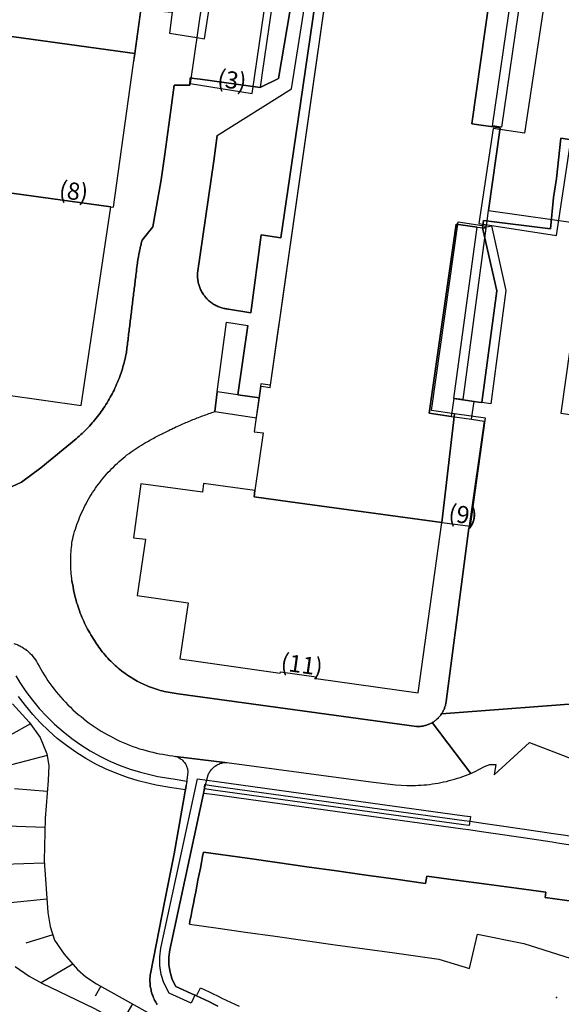
# Model space of a CAD drawing. Units: inches. Extents: x 319939 to 320739, y 5674484 to 5675128.
# Drawn here: x 320302 to 320347, y 5674813 to 5674895 of the extents above; entities that cross this region are included whole.
import ezdxf

# ---------------------------------------------------------------- set-up
doc = ezdxf.new("R2010")
doc.units = ezdxf.units.IN
doc.header["$MEASUREMENT"] = 0
for name, color, linetype in [('T32331_BP_Im_Verf_Beschriftung', 10, 'Continuous'), ('T32343_GebaeudePseudonummer', 10, 'Continuous'), ('T32346_BauwerkeSiedlung_Umring', 10, 'Continuous'), ('T32347_BauwerkeVerkehr_Umring', 10, 'Continuous'), ('T32350_Gebaeude_Umring', 10, 'Continuous'), ('T32351_ReliefBoeschungSchraffe', 10, 'Continuous'), ('T32352_ReliefBoeschungskante', 10, 'Continuous')]:
    doc.layers.add(name, color=color, linetype=linetype)

# ---------------------------------------------------------------- blocks, each defined once
blk = doc.blocks.new('20190222_Katasterausschnitt_ACAD_FMEBLOCK29')
at = {"layer": 'T32351_ReliefBoeschungSchraffe', "color": 47, "true_color": 0x7f6e5c}
for p, q in [((-33.721, 24.565), (-34.035, 23.385)), ((-30.819, 23.815), (-31.503, 21.236)), ((-27.916, 23.065), (-28.287, 21.666)), ((-25.014, 22.315), (-25.83, 19.286)), ((-22.103, 21.566), (-22.548, 19.946)), ((-19.217, 20.766), (-20.206, 17.376)), ((-16.339, 19.926), (-16.85, 18.166)), ((-13.453, 19.076), (-14.525, 15.437)), ((-10.575, 18.236), (-11.128, 16.357)), ((-7.697, 17.386), (-8.86, 13.427)), ((-4.82, 16.547), (-5.438, 14.437)), ((-1.942, 15.687), (-3.294, 11.268)), ((0.919, 14.807), (0.202, 12.517)), ((3.789, 13.917), (2.272, 9.278)), ((6.65, 13.037), (5.859, 10.678)), ((9.512, 12.118), (7.483, 7.508)), ((11.697, 10.138), (10.575, 8.438)), ((13.659, 7.878), (11.21, 5.559)), ((15.671, 5.659), (13.981, 4.719)), ((17.048, 3.019), (12.051, 1.74)), ((17.048, 0.04), (14.335, 0.25)), ((16.859, -2.959), (10.641, -2.739)), ((16.809, -5.949), (13.412, -6.049)), ((17.024, -8.948), (10.781, -9.538)), ((17.51, -11.898), (15.284, -12.587)), ((19.192, -14.347), (16.562, -15.907)), ((21.534, -16.187), (21.039, -17.007)), ((24.148, -17.656), (23.224, -19.256)), ((26.77, -19.116), (26.317, -19.896)), ((29.384, -20.586), (28.477, -21.916)), ((31.709, -22.475), (31.429, -22.855)), ((34.035, -24.375), (33.878, -24.565))]:
    blk.add_line(p, q, dxfattribs=at)

msp = doc.modelspace()

# ---------------------------------------------------------------- linework, layer by layer
at = {"layer": 'T32331_BP_Im_Verf_Beschriftung', "color": 7}
msp.add_point((320346.644, 5674813.728), dxfattribs=at)
at = {"layer": 'T32346_BauwerkeSiedlung_Umring', "color": 7}
for points in [[(320318.839, 5674903.35), (320315.368, 5674903.83), (320315.524, 5674904.92), (320313.331, 5674905.229), (320312.341, 5674898.051), (320312.152, 5674896.661), (320312.061, 5674896.011), (320314.626, 5674895.801), (320314.428, 5674894.042), (320316.679, 5674893.672), (320317.338, 5674893.562), (320318.839, 5674903.35)], [(320323.482, 5674890.272), (320324.694, 5674897.321), (320323.135, 5674897.611), (320322.105, 5674890.532), (320321.956, 5674889.513), (320323.482, 5674890.272)], [(320341.309, 5674886.323), (320342.892, 5674897.241), (320343.634, 5674897.131), (320342.051, 5674886.213), (320341.309, 5674886.323)], [(320311.459, 5674891.652), (320311.525, 5674892.142), (320312.061, 5674896.011), (320312.152, 5674896.661)], [(320349.497, 5674896.111), (320349.159, 5674896.161), (320346.273, 5674896.611), (320345.638, 5674896.701), (320343.989, 5674885.703), (320341.359, 5674886.103), (320340.163, 5674878.185), (320346.636, 5674877.185), (320349.497, 5674896.111)], [(320346.133, 5674877.755), (320346.397, 5674880.345), (320346.636, 5674881.924)], [(320340.435, 5674863.268), (320341.672, 5674872.586), (320340.485, 5674877.815), (320341.218, 5674877.985), (320342.431, 5674872.616), (320341.177, 5674863.178), (320340.435, 5674863.268)], [(320338.093, 5674863.618), (320340.023, 5674877.885), (320340.765, 5674877.785), (320338.835, 5674863.518), (320338.093, 5674863.618)], [(320321.907, 5674863.658), (320320.109, 5674863.928), (320318.394, 5674864.178), (320318.179, 5674862.518), (320321.667, 5674862.008), (320321.907, 5674863.658)], [(320339.792, 5674863.368), (320338.093, 5674863.618), (320337.871, 5674862.118), (320338.143, 5674862.078), (320339.569, 5674861.878), (320339.792, 5674863.368)], [(320301.614, 5674840.523), (320301.96, 5674839.953), (320302.455, 5674839.213), (320302.999, 5674838.493), (320303.576, 5674837.793), (320304.203, 5674837.123), (320304.854, 5674836.473), (320305.555, 5674835.874), (320306.281, 5674835.294), (320307.031, 5674834.764), (320307.814, 5674834.274), (320308.623, 5674833.824), (320309.447, 5674833.414), (320310.296, 5674833.054), (320311.146, 5674832.744), (320312.012, 5674832.484), (320312.877, 5674832.264), (320313.455, 5674832.134), (320314.733, 5674831.924), (320315.871, 5674831.734), (320315.747, 5674831.005)], [(320315.747, 5674831.005), (320314.609, 5674831.195), (320313.314, 5674831.414), (320312.713, 5674831.534), (320311.805, 5674831.764), (320310.915, 5674832.044), (320310.024, 5674832.374), (320309.142, 5674832.744), (320308.284, 5674833.164), (320307.443, 5674833.634), (320306.627, 5674834.144), (320305.835, 5674834.704), (320305.077, 5674835.304), (320304.359, 5674835.934), (320303.667, 5674836.603), (320303.024, 5674837.303), (320302.413, 5674838.033), (320301.853, 5674838.783)], [(320339.363, 5674828.045), (320338.893, 5674828.105), (320332.057, 5674829.055), (320318.237, 5674830.965), (320317.322, 5674831.095), (320314.444, 5674817.697), (320314.353, 5674817.067), (320314.362, 5674816.438), (320314.461, 5674815.818), (320314.65, 5674815.218), (320314.931, 5674814.648), (320316.522, 5674813.928), (320316.209, 5674813.248), (320314.378, 5674814.078), (320313.958, 5674814.938), (320313.735, 5674815.638), (320313.611, 5674816.378), (320313.603, 5674817.117), (320313.702, 5674817.827), (320316.736, 5674831.924), (320318.344, 5674831.704), (320332.156, 5674829.795), (320338.992, 5674828.855), (320339.47, 5674828.785), (320339.363, 5674828.045)], [(320348.788, 5674826.276), (320346.892, 5674826.555), (320346.29, 5674826.645), (320343.857, 5674827.005), (320341.375, 5674827.375), (320340.6, 5674827.485), (320339.314, 5674827.675), (320338.835, 5674827.745), (320332.008, 5674828.685), (320318.188, 5674830.595), (320317.272, 5674830.725), (320317.371, 5674831.454)], [(320317.371, 5674831.454), (320318.287, 5674831.334), (320332.107, 5674829.415), (320338.943, 5674828.475), (320339.421, 5674828.405), (320340.707, 5674828.215), (320341.482, 5674828.105), (320343.964, 5674827.735), (320346.397, 5674827.375), (320346.999, 5674827.285), (320348.895, 5674827.005)], [(320318.452, 5674813.008), (320318.097, 5674813.178), (320317.734, 5674813.348), (320317.38, 5674813.518), (320317.025, 5674813.698), (320316.662, 5674813.868), (320316.992, 5674814.538), (320317.347, 5674814.368), (320317.709, 5674814.198), (320318.064, 5674814.028), (320318.419, 5674813.858), (320318.781, 5674813.678), (320319.136, 5674813.508), (320319.491, 5674813.338), (320319.853, 5674813.168), (320320.208, 5674812.998)]]:
    msp.add_lwpolyline(points, dxfattribs=at)
at = {"layer": 'T32347_BauwerkeVerkehr_Umring', "color": 253, "true_color": 0xb2b2b2}
for p, q in [((320316.473, 5674890.272), (320316.959, 5674890.203)), ((320314.527, 5674887.623), (320314.807, 5674889.703)), ((320316.959, 5674890.203), (320321.956, 5674889.513)), ((320346.636, 5674881.924), (320347.007, 5674885.294)), ((320340.485, 5674877.815), (320340.575, 5674878.425)), ((320340.575, 5674878.425), (320346.133, 5674877.755)), ((320338.093, 5674863.618), (320340.023, 5674877.885)), ((320320.109, 5674863.928), (320320.95, 5674869.687)), ((320318.179, 5674862.518), (320318.394, 5674864.178)), ((320320.109, 5674863.928), (320321.907, 5674863.658)), ((320338.093, 5674863.618), (320339.792, 5674863.368))]:
    msp.add_line(p, q, dxfattribs=at)
for points in [[(320301.877, 5674843.042), (320301.96, 5674843.002), (320302.042, 5674842.962), (320302.117, 5674842.922), (320302.199, 5674842.872), (320302.273, 5674842.822), (320302.347, 5674842.772), (320302.422, 5674842.722), (320302.488, 5674842.662), (320302.562, 5674842.612), (320302.694, 5674842.492), (320302.817, 5674842.372), (320302.941, 5674842.252), (320303.048, 5674842.112), (320303.156, 5674841.982), (320303.255, 5674841.842), (320303.337, 5674841.702), (320303.419, 5674841.552), (320303.551, 5674841.312), (320303.692, 5674841.063), (320303.832, 5674840.823), (320303.988, 5674840.583), (320304.137, 5674840.343), (320304.293, 5674840.103), (320304.458, 5674839.873), (320304.632, 5674839.643), (320304.805, 5674839.413), (320304.986, 5674839.183), (320305.176, 5674838.963), (320305.365, 5674838.743), (320305.555, 5674838.523), (320305.753, 5674838.313), (320305.959, 5674838.103), (320306.165, 5674837.893), (320306.38, 5674837.693), (320306.594, 5674837.493), (320306.817, 5674837.303), (320307.048, 5674837.113), (320307.27, 5674836.923), (320307.509, 5674836.743), (320307.74, 5674836.563), (320307.988, 5674836.393), (320308.227, 5674836.223), (320308.474, 5674836.064), (320308.73, 5674835.914), (320308.977, 5674835.764), (320309.233, 5674835.614), (320309.497, 5674835.474), (320309.76, 5674835.334), (320310.016, 5674835.204), (320310.288, 5674835.084), (320310.552, 5674834.964), (320310.824, 5674834.844), (320311.096, 5674834.734), (320311.368, 5674834.634), (320311.641, 5674834.544), (320311.921, 5674834.444), (320312.193, 5674834.364), (320312.473, 5674834.284), (320312.745, 5674834.214), (320313.026, 5674834.144), (320313.306, 5674834.074), (320313.578, 5674834.024), (320313.859, 5674833.974), (320314.139, 5674833.924), (320314.419, 5674833.884), (320314.692, 5674833.854), (320314.807, 5674833.834), (320314.914, 5674833.804), (320319.037, 5674833.294), (320319.194, 5674833.304), (320331.183, 5674831.684), (320333.236, 5674831.434), (320334.185, 5674831.374), (320334.416, 5674831.374), (320334.655, 5674831.374), (320334.894, 5674831.384), (320335.125, 5674831.394), (320335.364, 5674831.404), (320335.595, 5674831.424), (320335.834, 5674831.444), (320336.073, 5674831.474), (320336.304, 5674831.504), (320336.543, 5674831.544), (320336.774, 5674831.584), (320337.005, 5674831.624), (320337.236, 5674831.674), (320337.475, 5674831.724), (320337.706, 5674831.784), (320337.928, 5674831.844), (320338.159, 5674831.914), (320338.39, 5674831.984), (320338.613, 5674832.054), (320338.835, 5674832.134), (320339.058, 5674832.214), (320339.281, 5674832.294), (320339.495, 5674832.384), (320336.287, 5674836.613), (320336.221, 5674836.573), (320336.155, 5674836.543), (320336.089, 5674836.513), (320336.015, 5674836.483), (320335.949, 5674836.453), (320335.875, 5674836.423), (320335.809, 5674836.403), (320335.735, 5674836.383), (320335.669, 5674836.363), (320335.595, 5674836.353), (320335.529, 5674836.333), (320335.455, 5674836.323), (320335.389, 5674836.313), (320335.314, 5674836.303), (320335.248, 5674836.303), (320335.182, 5674836.303), (320335.108, 5674836.303), (320335.042, 5674836.303), (320334.976, 5674836.303), (320315.137, 5674839.013), (320314.972, 5674839.033), (320314.807, 5674839.063), (320314.642, 5674839.083), (320314.477, 5674839.113), (320314.312, 5674839.143), (320314.147, 5674839.183), (320313.982, 5674839.213), (320313.817, 5674839.263), (320313.653, 5674839.303), (320313.488, 5674839.353), (320313.323, 5674839.403), (320313.158, 5674839.453), (320313.001, 5674839.513), (320312.836, 5674839.573), (320312.68, 5674839.633), (320312.515, 5674839.703), (320312.358, 5674839.763), (320312.201, 5674839.843), (320312.045, 5674839.913), (320311.888, 5674839.993), (320311.731, 5674840.073), (320311.583, 5674840.163), (320311.434, 5674840.243), (320311.286, 5674840.333), (320311.138, 5674840.423), (320310.989, 5674840.523), (320310.849, 5674840.623), (320310.701, 5674840.723), (320310.56, 5674840.823), (320310.428, 5674840.923), (320310.288, 5674841.033), (320310.156, 5674841.142), (320310.024, 5674841.262), (320309.892, 5674841.372), (320309.769, 5674841.492), (320309.645, 5674841.612), (320309.521, 5674841.732), (320309.398, 5674841.852), (320309.282, 5674841.982), (320309.167, 5674842.102), (320309.06, 5674842.232), (320308.952, 5674842.362), (320308.845, 5674842.492), (320308.738, 5674842.632), (320308.639, 5674842.762), (320308.54, 5674842.902), (320308.449, 5674843.032), (320308.35, 5674843.172), (320308.268, 5674843.312), (320308.161, 5674843.462), (320308.07, 5674843.612), (320307.971, 5674843.772), (320307.872, 5674843.922), (320307.781, 5674844.082), (320307.691, 5674844.242), (320307.6, 5674844.402), (320307.518, 5674844.562), (320307.435, 5674844.732), (320307.353, 5674844.892), (320307.278, 5674845.062), (320307.196, 5674845.232), (320307.13, 5674845.402), (320307.056, 5674845.572), (320306.99, 5674845.742), (320306.924, 5674845.912), (320306.858, 5674846.091), (320306.8, 5674846.261), (320306.743, 5674846.441), (320306.685, 5674846.621), (320306.635, 5674846.801), (320306.586, 5674846.981), (320306.545, 5674847.161), (320306.495, 5674847.341), (320306.454, 5674847.521), (320306.421, 5674847.711), (320306.388, 5674847.891), (320306.355, 5674848.081), (320306.322, 5674848.261), (320306.297, 5674848.441), (320306.272, 5674848.631), (320306.256, 5674848.821), (320306.24, 5674849.001), (320306.223, 5674849.191), (320306.215, 5674849.371), (320306.207, 5674849.561), (320306.198, 5674849.741), (320306.198, 5674849.931), (320306.198, 5674850.111), (320306.198, 5674850.291), (320306.207, 5674850.481), (320306.215, 5674850.661), (320306.223, 5674850.841), (320306.24, 5674851.03), (320306.256, 5674851.21), (320306.281, 5674851.39), (320306.297, 5674851.57), (320306.322, 5674851.75), (320306.355, 5674851.93), (320306.404, 5674852.13), (320306.454, 5674852.32), (320306.512, 5674852.52), (320306.578, 5674852.72), (320306.644, 5674852.92), (320306.71, 5674853.12), (320306.784, 5674853.31), (320306.858, 5674853.51), (320306.932, 5674853.7), (320307.015, 5674853.9), (320307.097, 5674854.09), (320307.188, 5674854.29), (320307.278, 5674854.48), (320307.377, 5674854.67), (320307.476, 5674854.85), (320307.575, 5674855.04), (320307.683, 5674855.23), (320307.79, 5674855.41), (320307.897, 5674855.59), (320308.012, 5674855.78), (320308.136, 5674855.949), (320308.251, 5674856.129), (320308.375, 5674856.309), (320308.499, 5674856.479), (320308.631, 5674856.649), (320308.763, 5674856.819), (320308.895, 5674856.979), (320309.035, 5674857.149), (320309.175, 5674857.309), (320309.323, 5674857.469), (320309.464, 5674857.619), (320309.612, 5674857.779), (320309.769, 5674857.929), (320309.917, 5674858.079), (320310.074, 5674858.219), (320310.231, 5674858.369), (320310.387, 5674858.509), (320310.552, 5674858.639), (320310.717, 5674858.769), (320310.874, 5674858.909), (320311.047, 5674859.029), (320311.212, 5674859.159), (320311.385, 5674859.279), (320311.558, 5674859.399), (320311.731, 5674859.509), (320311.904, 5674859.619), (320312.078, 5674859.729), (320312.259, 5674859.839), (320312.432, 5674859.939), (320312.548, 5674859.999), (320312.655, 5674860.069), (320312.77, 5674860.129), (320312.877, 5674860.189), (320312.993, 5674860.249), (320313.108, 5674860.319), (320313.215, 5674860.379), (320313.331, 5674860.439), (320313.446, 5674860.499), (320313.562, 5674860.559), (320313.677, 5674860.619), (320313.793, 5674860.669), (320313.9, 5674860.729), (320314.015, 5674860.788), (320314.131, 5674860.848), (320314.246, 5674860.898), (320314.362, 5674860.958), (320314.485, 5674861.018), (320314.593, 5674861.068), (320314.716, 5674861.128), (320314.832, 5674861.178), (320314.947, 5674861.238), (320315.063, 5674861.288), (320315.178, 5674861.338), (320315.302, 5674861.398), (320315.417, 5674861.448), (320315.533, 5674861.498), (320315.656, 5674861.548), (320315.772, 5674861.598), (320315.887, 5674861.648), (320316.011, 5674861.698), (320316.126, 5674861.748), (320316.25, 5674861.798), (320316.365, 5674861.848), (320316.489, 5674861.898), (320316.605, 5674861.938), (320316.728, 5674861.988), (320316.844, 5674862.038), (320316.967, 5674862.078), (320317.083, 5674862.128), (320317.206, 5674862.168), (320317.33, 5674862.218), (320317.446, 5674862.258), (320317.569, 5674862.308), (320317.693, 5674862.348), (320317.817, 5674862.388), (320317.932, 5674862.438), (320318.056, 5674862.478), (320318.179, 5674862.518), (320318.394, 5674864.178), (320319.169, 5674869.977), (320320.95, 5674869.687), (320320.109, 5674863.928), (320321.907, 5674863.658), (320322.047, 5674864.648), (320322.789, 5674864.538), (320323.465, 5674869.277), (320323.622, 5674870.347), (320323.886, 5674872.166), (320326.607, 5674891.202), (320328.314, 5674903.16)], [(320327.514, 5674903.27), (320324.735, 5674884.184), (320323.696, 5674876.985), (320322.039, 5674877.235), (320321.181, 5674870.746), (320319.334, 5674871.046), (320319.26, 5674871.056), (320319.177, 5674871.066), (320319.095, 5674871.076), (320319.012, 5674871.096), (320318.93, 5674871.106), (320318.847, 5674871.136), (320318.765, 5674871.156), (320318.682, 5674871.186), (320318.6, 5674871.216), (320318.518, 5674871.246), (320318.435, 5674871.276), (320318.353, 5674871.316), (320318.27, 5674871.356), (320318.188, 5674871.406), (320318.105, 5674871.446), (320318.031, 5674871.496), (320317.957, 5674871.546), (320317.883, 5674871.606), (320317.808, 5674871.656), (320317.734, 5674871.716), (320317.668, 5674871.786), (320317.594, 5674871.846), (320317.528, 5674871.916), (320317.47, 5674871.986), (320317.404, 5674872.056), (320317.347, 5674872.126), (320317.289, 5674872.206), (320317.239, 5674872.276), (320317.19, 5674872.356), (320317.141, 5674872.436), (320317.091, 5674872.516), (320317.05, 5674872.596), (320317.009, 5674872.686), (320316.967, 5674872.766), (320316.934, 5674872.856), (320316.901, 5674872.936), (320316.877, 5674873.026), (320316.852, 5674873.116), (320316.827, 5674873.196), (320316.811, 5674873.286), (320316.794, 5674873.376), (320316.778, 5674873.456), (320316.769, 5674873.546), (320316.753, 5674873.626), (320316.753, 5674873.716), (320316.745, 5674873.796), (320316.745, 5674873.876), (320316.745, 5674873.966), (320316.753, 5674874.046), (320318.105, 5674883.404), (320318.394, 5674885.513), (320324.562, 5674889.403), (320325.922, 5674898.001)], [(320321.181, 5674870.746), (320322.039, 5674877.235), (320323.696, 5674876.985), (320324.735, 5674884.184), (320327.514, 5674903.27)], [(320321.907, 5674863.658), (320322.047, 5674864.648), (320322.789, 5674864.538), (320323.465, 5674869.277), (320323.622, 5674870.347), (320323.886, 5674872.166), (320326.607, 5674891.202), (320328.314, 5674903.16), (320327.514, 5674903.27)], [(320318.394, 5674885.513), (320324.562, 5674889.403), (320325.922, 5674898.001), (320323.251, 5674898.421)], [(320324.694, 5674897.321), (320323.482, 5674890.272), (320321.956, 5674889.513), (320316.959, 5674890.203), (320316.473, 5674890.272), (320316.143, 5674890.332), (320316.118, 5674889.703), (320314.807, 5674889.703), (320314.527, 5674887.623), (320314.04, 5674883.974), (320313.727, 5674881.824), (320313.034, 5674877.905), (320312.144, 5674876.795), (320312.119, 5674876.715), (320312.094, 5674876.625), (320312.069, 5674876.535), (320312.045, 5674876.445), (320312.028, 5674876.365), (320312.003, 5674876.275), (320311.987, 5674876.185), (320311.962, 5674876.095), (320311.946, 5674876.005), (320311.929, 5674875.915), (320311.913, 5674875.835), (320311.888, 5674875.745), (320311.871, 5674875.655), (320311.855, 5674875.565), (320311.838, 5674875.476), (320311.822, 5674875.386), (320311.805, 5674875.296), (320311.789, 5674875.206), (320311.781, 5674875.116), (320311.764, 5674875.026), (320311.756, 5674874.936), (320311.739, 5674874.846), (320311.723, 5674874.766), (320311.715, 5674874.676), (320311.707, 5674874.586), (320311.69, 5674874.496), (320311.682, 5674874.406), (320311.674, 5674874.316), (320311.657, 5674874.176), (320311.641, 5674874.036), (320311.624, 5674873.896), (320311.608, 5674873.746), (320311.583, 5674873.606), (320311.566, 5674873.466), (320311.55, 5674873.326), (320311.533, 5674873.186), (320311.517, 5674873.046), (320311.5, 5674872.906), (320311.484, 5674872.766), (320311.467, 5674872.626), (320311.451, 5674872.486), (320311.426, 5674872.336), (320311.418, 5674872.196), (320311.393, 5674872.056), (320311.377, 5674871.916), (320311.36, 5674871.776), (320311.344, 5674871.636), (320311.327, 5674871.496), (320311.311, 5674871.356), (320311.294, 5674871.216), (320311.278, 5674871.076), (320311.261, 5674870.936), (320311.245, 5674870.796), (320311.22, 5674870.646), (320311.204, 5674870.507), (320311.187, 5674870.367), (320311.171, 5674870.227), (320311.154, 5674870.087), (320311.138, 5674869.947), (320311.121, 5674869.807), (320311.105, 5674869.667), (320311.088, 5674869.527), (320311.063, 5674869.387), (320311.055, 5674869.247), (320311.03, 5674869.107), (320311.014, 5674868.967), (320310.997, 5674868.817), (320310.981, 5674868.677), (320310.964, 5674868.537), (320310.948, 5674868.397), (320310.931, 5674868.257), (320310.915, 5674868.117), (320310.89, 5674867.977), (320310.874, 5674867.837), (320310.857, 5674867.697), (320310.841, 5674867.547), (320310.824, 5674867.407), (320310.791, 5674867.247), (320310.758, 5674867.077), (320310.717, 5674866.917), (320310.676, 5674866.747), (320310.635, 5674866.587), (320310.593, 5674866.417), (320310.544, 5674866.257), (320310.494, 5674866.087), (320310.445, 5674865.927), (320310.387, 5674865.757), (320310.329, 5674865.598), (320310.28, 5674865.438), (320310.214, 5674865.278), (320310.148, 5674865.118), (320310.082, 5674864.958), (320310.016, 5674864.798), (320309.942, 5674864.638), (320309.876, 5674864.478), (320309.802, 5674864.318), (320309.719, 5674864.168), (320309.645, 5674864.008), (320309.563, 5674863.858), (320309.48, 5674863.708), (320309.389, 5674863.548), (320309.307, 5674863.408), (320309.216, 5674863.248), (320309.117, 5674863.108), (320309.027, 5674862.958), (320308.928, 5674862.808), (320308.837, 5674862.668), (320308.73, 5674862.528), (320308.631, 5674862.388), (320308.532, 5674862.248), (320308.425, 5674862.108), (320308.317, 5674861.978), (320308.202, 5674861.838), (320308.095, 5674861.708), (320307.979, 5674861.578), (320307.864, 5674861.448), (320307.749, 5674861.318), (320307.633, 5674861.198), (320307.509, 5674861.068), (320307.394, 5674860.948), (320307.27, 5674860.828), (320307.147, 5674860.709), (320307.023, 5674860.599), (320306.899, 5674860.479), (320306.767, 5674860.369), (320306.644, 5674860.259), (320303.716, 5674857.829), (320302.092, 5674856.649), (320300.962, 5674856.109)], [(320321.956, 5674889.513), (320323.482, 5674890.272), (320324.694, 5674897.321)], [(320314.807, 5674889.703), (320316.118, 5674889.703), (320316.143, 5674890.332), (320316.473, 5674890.272)], [(320347.007, 5674885.294), (320352.482, 5674884.474), (320353.068, 5674888.423)], [(320313.727, 5674881.824), (320314.04, 5674883.974), (320314.527, 5674887.623)], [(320318.394, 5674885.513), (320318.105, 5674883.404), (320316.753, 5674874.046), (320316.745, 5674873.966), (320316.745, 5674873.876), (320316.745, 5674873.796), (320316.753, 5674873.716), (320316.753, 5674873.626), (320316.769, 5674873.546), (320316.778, 5674873.456), (320316.794, 5674873.376), (320316.811, 5674873.286), (320316.827, 5674873.196), (320316.852, 5674873.116), (320316.877, 5674873.026), (320316.901, 5674872.936), (320316.934, 5674872.856), (320316.967, 5674872.766), (320317.009, 5674872.686), (320317.05, 5674872.596), (320317.091, 5674872.516), (320317.141, 5674872.436), (320317.19, 5674872.356), (320317.239, 5674872.276), (320317.289, 5674872.206), (320317.347, 5674872.126), (320317.404, 5674872.056), (320317.47, 5674871.986), (320317.528, 5674871.916), (320317.594, 5674871.846), (320317.668, 5674871.786), (320317.734, 5674871.716), (320317.808, 5674871.656), (320317.883, 5674871.606), (320317.957, 5674871.546), (320318.031, 5674871.496), (320318.105, 5674871.446), (320318.188, 5674871.406), (320318.27, 5674871.356), (320318.353, 5674871.316), (320318.435, 5674871.276), (320318.518, 5674871.246), (320318.6, 5674871.216), (320318.682, 5674871.186), (320318.765, 5674871.156), (320318.847, 5674871.136), (320318.93, 5674871.106), (320319.012, 5674871.096), (320319.095, 5674871.076), (320319.177, 5674871.066), (320319.26, 5674871.056), (320319.334, 5674871.046), (320321.181, 5674870.746)], [(320352.482, 5674884.474), (320347.007, 5674885.294), (320346.636, 5674881.924), (320346.397, 5674880.345), (320346.133, 5674877.755), (320340.575, 5674878.425), (320340.485, 5674877.815), (320341.672, 5674872.586), (320340.435, 5674863.268), (320340.155, 5674863.318), (320339.792, 5674863.368), (320338.093, 5674863.618), (320340.023, 5674877.885), (320338.299, 5674878.125), (320336.04, 5674862.378), (320337.871, 5674862.118), (320338.143, 5674862.078), (320339.569, 5674861.878), (320340.608, 5674861.728), (320339.338, 5674852.8), (320337.458, 5674838.383), (320337.45, 5674838.323), (320337.434, 5674838.253), (320337.425, 5674838.193), (320337.409, 5674838.123), (320337.392, 5674838.053), (320337.376, 5674837.983), (320337.351, 5674837.923), (320337.326, 5674837.853), (320337.302, 5674837.783), (320337.277, 5674837.713), (320337.244, 5674837.653), (320337.211, 5674837.583), (320337.178, 5674837.523), (320337.145, 5674837.453), (320337.104, 5674837.393), (320337.062, 5674837.333), (320350.256, 5674838.333)], [(320312.144, 5674876.795), (320313.034, 5674877.905), (320313.727, 5674881.824)], [(320346.133, 5674877.755), (320346.397, 5674880.345), (320346.636, 5674881.924)], [(320337.871, 5674862.118), (320336.04, 5674862.378), (320338.299, 5674878.125), (320340.023, 5674877.885)], [(320340.485, 5674877.815), (320341.672, 5674872.586), (320340.435, 5674863.268)], [(320309.563, 5674863.858), (320309.645, 5674864.008), (320309.719, 5674864.168), (320309.802, 5674864.318), (320309.876, 5674864.478), (320309.942, 5674864.638), (320310.016, 5674864.798), (320310.082, 5674864.958), (320310.148, 5674865.118), (320310.214, 5674865.278), (320310.28, 5674865.438), (320310.329, 5674865.598), (320310.387, 5674865.757), (320310.445, 5674865.927), (320310.494, 5674866.087), (320310.544, 5674866.257), (320310.593, 5674866.417), (320310.635, 5674866.587), (320310.676, 5674866.747), (320310.717, 5674866.917), (320310.758, 5674867.077), (320310.791, 5674867.247), (320310.824, 5674867.407), (320310.841, 5674867.547), (320310.857, 5674867.697), (320310.874, 5674867.837), (320310.89, 5674867.977), (320310.915, 5674868.117), (320310.931, 5674868.257), (320310.948, 5674868.397), (320310.964, 5674868.537), (320310.981, 5674868.677), (320310.997, 5674868.817), (320311.014, 5674868.967), (320311.03, 5674869.107), (320311.055, 5674869.247), (320311.063, 5674869.387), (320311.088, 5674869.527), (320311.105, 5674869.667), (320311.121, 5674869.807), (320311.138, 5674869.947), (320311.154, 5674870.087), (320311.171, 5674870.227), (320311.187, 5674870.367), (320311.204, 5674870.507), (320311.22, 5674870.646), (320311.245, 5674870.796), (320311.261, 5674870.936), (320311.278, 5674871.076), (320311.294, 5674871.216), (320311.311, 5674871.356), (320311.327, 5674871.496), (320311.344, 5674871.636), (320311.36, 5674871.776), (320311.377, 5674871.916), (320311.393, 5674872.056), (320311.418, 5674872.196), (320311.426, 5674872.336), (320311.451, 5674872.486), (320311.467, 5674872.626), (320311.484, 5674872.766), (320311.5, 5674872.906), (320311.517, 5674873.046), (320311.533, 5674873.186), (320311.55, 5674873.326), (320311.566, 5674873.466), (320311.583, 5674873.606), (320311.608, 5674873.746), (320311.624, 5674873.896), (320311.641, 5674874.036), (320311.657, 5674874.176), (320311.674, 5674874.316), (320311.682, 5674874.406), (320311.69, 5674874.496), (320311.707, 5674874.586), (320311.715, 5674874.676), (320311.723, 5674874.766), (320311.739, 5674874.846), (320311.756, 5674874.936), (320311.764, 5674875.026), (320311.781, 5674875.116), (320311.789, 5674875.206), (320311.805, 5674875.296), (320311.822, 5674875.386), (320311.838, 5674875.476), (320311.855, 5674875.565), (320311.871, 5674875.655), (320311.888, 5674875.745), (320311.913, 5674875.835), (320311.929, 5674875.915), (320311.946, 5674876.005), (320311.962, 5674876.095), (320311.987, 5674876.185), (320312.003, 5674876.275), (320312.028, 5674876.365), (320312.045, 5674876.445)], [(320312.045, 5674876.445), (320312.069, 5674876.535), (320312.094, 5674876.625), (320312.119, 5674876.715), (320312.144, 5674876.795)], [(320318.394, 5674864.178), (320319.169, 5674869.977), (320320.95, 5674869.687)], [(320302.092, 5674856.649), (320303.716, 5674857.829), (320306.644, 5674860.259), (320306.767, 5674860.369), (320306.899, 5674860.479), (320307.023, 5674860.599), (320307.147, 5674860.709), (320307.27, 5674860.828), (320307.394, 5674860.948), (320307.509, 5674861.068), (320307.633, 5674861.198), (320307.749, 5674861.318), (320307.864, 5674861.448), (320307.979, 5674861.578), (320308.095, 5674861.708), (320308.202, 5674861.838), (320308.317, 5674861.978), (320308.425, 5674862.108), (320308.532, 5674862.248), (320308.631, 5674862.388), (320308.73, 5674862.528), (320308.837, 5674862.668), (320308.928, 5674862.808), (320309.027, 5674862.958), (320309.117, 5674863.108), (320309.216, 5674863.248), (320309.307, 5674863.408), (320309.389, 5674863.548), (320309.48, 5674863.708), (320309.563, 5674863.858)], [(320339.792, 5674863.368), (320340.155, 5674863.318), (320340.435, 5674863.268)], [(320316.011, 5674861.698), (320316.126, 5674861.748), (320316.25, 5674861.798), (320316.365, 5674861.848), (320316.489, 5674861.898), (320316.605, 5674861.938), (320316.728, 5674861.988), (320316.844, 5674862.038), (320316.967, 5674862.078), (320317.083, 5674862.128), (320317.206, 5674862.168), (320317.33, 5674862.218), (320317.446, 5674862.258), (320317.569, 5674862.308), (320317.693, 5674862.348), (320317.817, 5674862.388), (320317.932, 5674862.438), (320318.056, 5674862.478), (320318.179, 5674862.518)], [(320315.533, 5674861.498), (320315.656, 5674861.548), (320315.772, 5674861.598), (320315.887, 5674861.648), (320316.011, 5674861.698)], [(320337.871, 5674862.118), (320338.143, 5674862.078), (320339.569, 5674861.878)], [(320339.569, 5674861.878), (320340.608, 5674861.728), (320339.338, 5674852.8)], [(320306.297, 5674848.441), (320306.272, 5674848.631), (320306.256, 5674848.821), (320306.24, 5674849.001), (320306.223, 5674849.191), (320306.215, 5674849.371), (320306.207, 5674849.561), (320306.198, 5674849.741), (320306.198, 5674849.931), (320306.198, 5674850.111), (320306.198, 5674850.291), (320306.207, 5674850.481), (320306.215, 5674850.661), (320306.223, 5674850.841), (320306.24, 5674851.03), (320306.256, 5674851.21), (320306.281, 5674851.39), (320306.297, 5674851.57), (320306.322, 5674851.75), (320306.355, 5674851.93), (320306.404, 5674852.13), (320306.454, 5674852.32), (320306.512, 5674852.52), (320306.578, 5674852.72), (320306.644, 5674852.92), (320306.71, 5674853.12), (320306.784, 5674853.31), (320306.858, 5674853.51), (320306.932, 5674853.7), (320307.015, 5674853.9), (320307.097, 5674854.09), (320307.188, 5674854.29), (320307.278, 5674854.48), (320307.377, 5674854.67), (320307.476, 5674854.85), (320307.575, 5674855.04), (320307.683, 5674855.23), (320307.79, 5674855.41), (320307.897, 5674855.59), (320308.012, 5674855.78), (320308.136, 5674855.949), (320308.251, 5674856.129), (320308.375, 5674856.309), (320308.499, 5674856.479), (320308.631, 5674856.649), (320308.763, 5674856.819), (320308.895, 5674856.979), (320309.035, 5674857.149), (320309.175, 5674857.309), (320309.323, 5674857.469), (320309.464, 5674857.619), (320309.612, 5674857.779), (320309.769, 5674857.929), (320309.917, 5674858.079), (320310.074, 5674858.219), (320310.231, 5674858.369), (320310.387, 5674858.509), (320310.552, 5674858.639), (320310.717, 5674858.769), (320310.874, 5674858.909), (320311.047, 5674859.029), (320311.212, 5674859.159), (320311.385, 5674859.279), (320311.558, 5674859.399), (320311.731, 5674859.509), (320311.904, 5674859.619), (320312.078, 5674859.729), (320312.259, 5674859.839), (320312.432, 5674859.939), (320312.548, 5674859.999), (320312.655, 5674860.069), (320312.77, 5674860.129), (320312.877, 5674860.189), (320312.993, 5674860.249), (320313.108, 5674860.319), (320313.215, 5674860.379), (320313.331, 5674860.439), (320313.446, 5674860.499), (320313.562, 5674860.559), (320313.677, 5674860.619), (320313.793, 5674860.669), (320313.9, 5674860.729), (320314.015, 5674860.788), (320314.131, 5674860.848), (320314.246, 5674860.898), (320314.362, 5674860.958), (320314.485, 5674861.018), (320314.593, 5674861.068), (320314.716, 5674861.128), (320314.832, 5674861.178), (320314.947, 5674861.238), (320315.063, 5674861.288), (320315.178, 5674861.338), (320315.302, 5674861.398), (320315.417, 5674861.448), (320315.533, 5674861.498)], [(320296.443, 5674856.589), (320300.962, 5674856.109), (320302.092, 5674856.649)], [(320337.062, 5674837.333), (320337.104, 5674837.393), (320337.145, 5674837.453), (320337.178, 5674837.523), (320337.211, 5674837.583), (320337.244, 5674837.653), (320337.277, 5674837.713), (320337.302, 5674837.783), (320337.326, 5674837.853), (320337.351, 5674837.923), (320337.376, 5674837.983), (320337.392, 5674838.053), (320337.409, 5674838.123), (320337.425, 5674838.193), (320337.434, 5674838.253), (320337.45, 5674838.323), (320337.458, 5674838.383), (320339.338, 5674852.8)], [(320306.297, 5674848.441), (320306.322, 5674848.261), (320306.355, 5674848.081), (320306.388, 5674847.891), (320306.421, 5674847.711), (320306.454, 5674847.521), (320306.495, 5674847.341), (320306.545, 5674847.161), (320306.586, 5674846.981), (320306.635, 5674846.801), (320306.685, 5674846.621), (320306.743, 5674846.441), (320306.8, 5674846.261), (320306.858, 5674846.091), (320306.924, 5674845.912), (320306.99, 5674845.742), (320307.056, 5674845.572)], [(320307.056, 5674845.572), (320307.13, 5674845.402), (320307.196, 5674845.232), (320307.278, 5674845.062), (320307.353, 5674844.892), (320307.435, 5674844.732), (320307.518, 5674844.562), (320307.6, 5674844.402), (320307.691, 5674844.242), (320307.781, 5674844.082), (320307.872, 5674843.922), (320307.971, 5674843.772), (320308.07, 5674843.612), (320308.161, 5674843.462), (320308.268, 5674843.312), (320308.35, 5674843.172), (320308.449, 5674843.032), (320308.54, 5674842.902), (320308.639, 5674842.762), (320308.738, 5674842.632), (320308.845, 5674842.492), (320308.952, 5674842.362), (320309.06, 5674842.232), (320309.167, 5674842.102), (320309.282, 5674841.982), (320309.398, 5674841.852), (320309.521, 5674841.732), (320309.645, 5674841.612), (320309.769, 5674841.492), (320309.892, 5674841.372), (320310.024, 5674841.262), (320310.156, 5674841.142), (320310.288, 5674841.033), (320310.428, 5674840.923), (320310.56, 5674840.823)], [(320301.465, 5674843.212), (320301.548, 5674843.182), (320301.63, 5674843.152), (320301.721, 5674843.122), (320301.795, 5674843.082), (320301.877, 5674843.042), (320301.96, 5674843.002), (320302.042, 5674842.962), (320302.117, 5674842.922), (320302.199, 5674842.872), (320302.273, 5674842.822), (320302.347, 5674842.772), (320302.422, 5674842.722), (320302.488, 5674842.662), (320302.562, 5674842.612)], [(320302.562, 5674842.612), (320302.694, 5674842.492), (320302.817, 5674842.372), (320302.941, 5674842.252), (320303.048, 5674842.112), (320303.156, 5674841.982), (320303.255, 5674841.842), (320303.337, 5674841.702), (320303.419, 5674841.552), (320303.551, 5674841.312), (320303.692, 5674841.063), (320303.832, 5674840.823), (320303.988, 5674840.583), (320304.137, 5674840.343), (320304.293, 5674840.103), (320304.458, 5674839.873), (320304.632, 5674839.643), (320304.805, 5674839.413), (320304.986, 5674839.183), (320305.176, 5674838.963), (320305.365, 5674838.743), (320305.555, 5674838.523), (320305.753, 5674838.313), (320305.959, 5674838.103), (320306.165, 5674837.893), (320306.38, 5674837.693), (320306.594, 5674837.493), (320306.817, 5674837.303), (320307.048, 5674837.113), (320307.27, 5674836.923), (320307.509, 5674836.743), (320307.74, 5674836.563), (320307.988, 5674836.393), (320308.227, 5674836.223), (320308.474, 5674836.064), (320308.73, 5674835.914), (320308.977, 5674835.764), (320309.233, 5674835.614), (320309.497, 5674835.474), (320309.76, 5674835.334), (320310.016, 5674835.204), (320310.288, 5674835.084), (320310.552, 5674834.964), (320310.824, 5674834.844), (320311.096, 5674834.734), (320311.368, 5674834.634), (320311.641, 5674834.544), (320311.921, 5674834.444), (320312.193, 5674834.364), (320312.473, 5674834.284), (320312.745, 5674834.214), (320313.026, 5674834.144), (320313.306, 5674834.074), (320313.578, 5674834.024), (320313.859, 5674833.974), (320314.139, 5674833.924), (320314.419, 5674833.884), (320314.692, 5674833.854), (320314.807, 5674833.834), (320314.914, 5674833.804)], [(320310.56, 5674840.823), (320310.701, 5674840.723), (320310.849, 5674840.623), (320310.989, 5674840.523), (320311.138, 5674840.423), (320311.286, 5674840.333), (320311.434, 5674840.243), (320311.583, 5674840.163), (320311.731, 5674840.073), (320311.888, 5674839.993), (320312.045, 5674839.913), (320312.201, 5674839.843), (320312.358, 5674839.763), (320312.515, 5674839.703), (320312.68, 5674839.633), (320312.836, 5674839.573), (320313.001, 5674839.513), (320313.158, 5674839.453), (320313.323, 5674839.403), (320313.488, 5674839.353), (320313.653, 5674839.303), (320313.817, 5674839.263), (320313.982, 5674839.213), (320314.147, 5674839.183), (320314.312, 5674839.143), (320314.477, 5674839.113), (320314.642, 5674839.083), (320314.807, 5674839.063), (320314.972, 5674839.033), (320315.137, 5674839.013), (320334.976, 5674836.303), (320335.042, 5674836.303), (320335.108, 5674836.303), (320335.182, 5674836.303), (320335.248, 5674836.303), (320335.314, 5674836.303), (320335.389, 5674836.313), (320335.455, 5674836.323), (320335.529, 5674836.333), (320335.595, 5674836.353), (320335.669, 5674836.363), (320335.735, 5674836.383), (320335.809, 5674836.403), (320335.875, 5674836.423), (320335.949, 5674836.453), (320336.015, 5674836.483), (320336.089, 5674836.513), (320336.155, 5674836.543), (320336.221, 5674836.573), (320336.287, 5674836.613)], [(320350.256, 5674838.333), (320337.062, 5674837.333), (320337.021, 5674837.273), (320336.98, 5674837.213), (320336.931, 5674837.153), (320336.881, 5674837.093), (320336.823, 5674837.033), (320336.774, 5674836.983), (320336.716, 5674836.923), (320336.658, 5674836.873), (320336.601, 5674836.823), (320336.543, 5674836.783), (320336.477, 5674836.733), (320336.419, 5674836.693), (320336.353, 5674836.653), (320336.287, 5674836.613), (320339.495, 5674832.384), (320339.61, 5674832.434), (320339.718, 5674832.484), (320339.825, 5674832.524), (320340.649, 5674832.974), (320341.095, 5674833.124), (320341.598, 5674833.114), (320341.441, 5674832.264), (320344.401, 5674834.954), (320347.139, 5674833.894)], [(320336.287, 5674836.613), (320336.353, 5674836.653), (320336.419, 5674836.693), (320336.477, 5674836.733), (320336.543, 5674836.783), (320336.601, 5674836.823), (320336.658, 5674836.873), (320336.716, 5674836.923), (320336.774, 5674836.983), (320336.823, 5674837.033), (320336.881, 5674837.093), (320336.931, 5674837.153), (320336.98, 5674837.213), (320337.021, 5674837.273), (320337.062, 5674837.333)], [(320341.441, 5674832.264), (320344.401, 5674834.954), (320347.139, 5674833.894), (320349.877, 5674832.824), (320350.833, 5674832.454)], [(320318.452, 5674813.008), (320318.097, 5674813.178), (320317.734, 5674813.348), (320317.38, 5674813.518), (320317.025, 5674813.698), (320316.662, 5674813.868), (320316.613, 5674813.888), (320316.563, 5674813.908), (320316.522, 5674813.928), (320314.931, 5674814.648), (320314.65, 5674815.218), (320314.461, 5674815.818), (320314.362, 5674816.438), (320314.353, 5674817.067), (320314.444, 5674817.697), (320317.322, 5674831.095), (320317.635, 5674832.264), (320317.668, 5674832.334), (320317.701, 5674832.404), (320317.742, 5674832.474), (320317.784, 5674832.544), (320317.825, 5674832.604), (320317.883, 5674832.674), (320317.932, 5674832.734), (320317.99, 5674832.794), (320318.048, 5674832.854), (320318.105, 5674832.904), (320318.171, 5674832.964), (320318.237, 5674833.004), (320318.311, 5674833.054), (320318.377, 5674833.094), (320318.452, 5674833.134), (320318.534, 5674833.164), (320318.608, 5674833.204), (320318.682, 5674833.224), (320318.765, 5674833.244), (320318.839, 5674833.264), (320318.922, 5674833.284), (320319.037, 5674833.294), (320314.914, 5674833.804), (320314.997, 5674833.784), (320315.071, 5674833.754), (320315.145, 5674833.714), (320315.219, 5674833.684), (320315.293, 5674833.634), (320315.359, 5674833.584), (320315.434, 5674833.534), (320315.491, 5674833.484), (320315.557, 5674833.414), (320315.615, 5674833.354), (320315.673, 5674833.284), (320315.714, 5674833.214), (320315.763, 5674833.144), (320315.805, 5674833.074), (320315.838, 5674832.994), (320315.871, 5674832.914), (320315.895, 5674832.844), (320315.912, 5674832.764), (320315.928, 5674832.694), (320315.937, 5674832.614), (320315.945, 5674832.504), (320315.805, 5674831.364), (320314.815, 5674825.676), (320314.04, 5674821.796), (320312.828, 5674815.698), (320312.811, 5674815.608), (320312.803, 5674815.518), (320312.795, 5674815.428), (320312.787, 5674815.328), (320312.787, 5674815.238), (320312.787, 5674815.138), (320312.787, 5674815.038), (320312.795, 5674814.948), (320312.795, 5674814.848), (320312.811, 5674814.748), (320312.82, 5674814.648), (320312.836, 5674814.558), (320312.853, 5674814.458), (320312.877, 5674814.358), (320312.894, 5674814.258), (320312.919, 5674814.168), (320312.952, 5674814.068), (320312.985, 5674813.968), (320313.018, 5674813.878), (320313.051, 5674813.778), (320313.092, 5674813.688), (320313.133, 5674813.588), (320313.174, 5674813.498), (320313.224, 5674813.408), (320313.273, 5674813.318), (320313.331, 5674813.228), (320313.38, 5674813.148)], [(320314.914, 5674833.804), (320314.997, 5674833.784), (320315.071, 5674833.754), (320315.145, 5674833.714), (320315.219, 5674833.684), (320315.293, 5674833.634), (320315.359, 5674833.584), (320315.434, 5674833.534)], [(320315.434, 5674833.534), (320315.491, 5674833.484), (320315.557, 5674833.414), (320315.615, 5674833.354), (320315.673, 5674833.284), (320315.714, 5674833.214), (320315.763, 5674833.144), (320315.805, 5674833.074), (320315.838, 5674832.994), (320315.871, 5674832.914), (320315.895, 5674832.844), (320315.912, 5674832.764), (320315.928, 5674832.694), (320315.937, 5674832.614), (320315.945, 5674832.504), (320315.805, 5674831.364)], [(320317.322, 5674831.095), (320317.635, 5674832.264), (320317.668, 5674832.334), (320317.701, 5674832.404), (320317.742, 5674832.474), (320317.784, 5674832.544), (320317.825, 5674832.604), (320317.883, 5674832.674), (320317.932, 5674832.734), (320317.99, 5674832.794), (320318.048, 5674832.854), (320318.105, 5674832.904), (320318.171, 5674832.964), (320318.237, 5674833.004), (320318.311, 5674833.054), (320318.377, 5674833.094), (320318.452, 5674833.134), (320318.534, 5674833.164), (320318.608, 5674833.204), (320318.682, 5674833.224), (320318.765, 5674833.244), (320318.839, 5674833.264), (320318.922, 5674833.284), (320319.037, 5674833.294)], [(320319.037, 5674833.294), (320319.194, 5674833.304), (320331.183, 5674831.684), (320333.236, 5674831.434), (320334.185, 5674831.374), (320334.416, 5674831.374), (320334.655, 5674831.374), (320334.894, 5674831.384), (320335.125, 5674831.394), (320335.364, 5674831.404), (320335.595, 5674831.424), (320335.834, 5674831.444), (320336.073, 5674831.474), (320336.304, 5674831.504), (320336.543, 5674831.544), (320336.774, 5674831.584), (320337.005, 5674831.624), (320337.236, 5674831.674), (320337.475, 5674831.724), (320337.706, 5674831.784), (320337.928, 5674831.844), (320338.159, 5674831.914), (320338.39, 5674831.984), (320338.613, 5674832.054), (320338.835, 5674832.134), (320339.058, 5674832.214), (320339.281, 5674832.294), (320339.495, 5674832.384)], [(320339.495, 5674832.384), (320339.61, 5674832.434), (320339.718, 5674832.484), (320339.825, 5674832.524), (320340.649, 5674832.974), (320341.095, 5674833.124), (320341.598, 5674833.114), (320341.441, 5674832.264)], [(320314.04, 5674821.796), (320314.815, 5674825.676), (320315.805, 5674831.364)], [(320316.522, 5674813.928), (320314.931, 5674814.648), (320314.65, 5674815.218), (320314.461, 5674815.818), (320314.362, 5674816.438), (320314.353, 5674817.067), (320314.444, 5674817.697), (320317.322, 5674831.095)], [(320348.112, 5674821.726), (320345.688, 5674822.046), (320345.745, 5674822.506), (320343.313, 5674822.826), (320340.814, 5674823.156), (320338.291, 5674823.496), (320335.834, 5674823.826), (320335.743, 5674823.206), (320333.261, 5674823.566), (320330.796, 5674823.916), (320328.314, 5674824.266), (320325.865, 5674824.606), (320323.374, 5674824.966), (320320.892, 5674825.316), (320317.239, 5674825.836), (320317.174, 5674825.466), (320317.075, 5674824.976), (320316.984, 5674824.486), (320316.885, 5674823.996), (320316.786, 5674823.506), (320316.695, 5674823.006), (320316.596, 5674822.526), (320316.506, 5674822.026), (320316.407, 5674821.536), (320316.316, 5674821.047), (320316.217, 5674820.557), (320316.118, 5674820.067), (320316.077, 5674819.827), (320318.287, 5674819.517), (320320.736, 5674819.167), (320323.226, 5674818.817), (320325.708, 5674818.467), (320328.206, 5674818.117), (320330.672, 5674817.777), (320333.154, 5674817.427), (320336.856, 5674816.917), (320339.396, 5674816.148), (320340.056, 5674818.987), (320343.931, 5674818.227), (320367.935, 5674810.599)], [(320316.077, 5674819.827), (320316.118, 5674820.067), (320316.217, 5674820.557), (320316.316, 5674821.047), (320316.407, 5674821.536), (320316.506, 5674822.026), (320316.596, 5674822.526), (320316.695, 5674823.006), (320316.786, 5674823.506), (320316.885, 5674823.996), (320316.984, 5674824.486), (320317.075, 5674824.976), (320317.174, 5674825.466), (320317.239, 5674825.836)], [(320317.239, 5674825.836), (320320.892, 5674825.316), (320323.374, 5674824.966), (320325.865, 5674824.606), (320328.314, 5674824.266), (320330.796, 5674823.916), (320333.261, 5674823.566), (320335.743, 5674823.206), (320335.834, 5674823.826)], [(320335.834, 5674823.826), (320338.291, 5674823.496), (320340.814, 5674823.156), (320343.313, 5674822.826), (320345.745, 5674822.506), (320345.688, 5674822.046), (320348.112, 5674821.726), (320348.335, 5674821.696), (320350.775, 5674821.367), (320351.427, 5674826.256)], [(320313.38, 5674813.148), (320313.331, 5674813.228), (320313.273, 5674813.318), (320313.224, 5674813.408), (320313.174, 5674813.498), (320313.133, 5674813.588), (320313.092, 5674813.688), (320313.051, 5674813.778), (320313.018, 5674813.878), (320312.985, 5674813.968), (320312.952, 5674814.068), (320312.919, 5674814.168), (320312.894, 5674814.258), (320312.877, 5674814.358), (320312.853, 5674814.458), (320312.836, 5674814.558), (320312.82, 5674814.648), (320312.811, 5674814.748), (320312.795, 5674814.848), (320312.795, 5674814.948), (320312.787, 5674815.038), (320312.787, 5674815.138), (320312.787, 5674815.238), (320312.787, 5674815.328), (320312.795, 5674815.428), (320312.803, 5674815.518), (320312.811, 5674815.608), (320312.828, 5674815.698), (320314.04, 5674821.796)], [(320316.077, 5674819.827), (320318.287, 5674819.517), (320320.736, 5674819.167), (320323.226, 5674818.817), (320325.708, 5674818.467), (320328.206, 5674818.117), (320330.672, 5674817.777), (320333.154, 5674817.427)], [(320333.154, 5674817.427), (320336.856, 5674816.917), (320339.396, 5674816.148), (320340.056, 5674818.987), (320343.931, 5674818.227), (320367.935, 5674810.599), (320366.03, 5674804.54), (320365.14, 5674801.91)], [(320316.522, 5674813.928), (320316.563, 5674813.908), (320316.613, 5674813.888), (320316.662, 5674813.868)], [(320316.662, 5674813.868), (320317.025, 5674813.698), (320317.38, 5674813.518), (320317.734, 5674813.348), (320318.097, 5674813.178), (320318.452, 5674813.008)]]:
    msp.add_lwpolyline(points, dxfattribs=at)
at = {"layer": 'T32350_Gebaeude_Umring', "color": 7}
for points in [[(320296.056, 5674898.201), (320295.553, 5674894.532), (320295.784, 5674894.502), (320311.517, 5674892.332), (320313.158, 5674904.23)], [(320316.135, 5674889.843), (320321.313, 5674889.003), (320323.267, 5674902.57), (320318.089, 5674903.3), (320316.135, 5674889.843)], [(320328.272, 5674903.08), (320322.789, 5674864.728), (320322.03, 5674864.838), (320321.461, 5674860.838), (320322.22, 5674860.739), (320321.527, 5674855.939), (320321.453, 5674855.42), (320324.455, 5674855.01), (320337.087, 5674853.29), (320338.143, 5674862.328), (320336.221, 5674862.598), (320338.44, 5674878.315), (320340.806, 5674877.965), (320340.988, 5674879.275), (320341.944, 5674886.153), (320339.594, 5674886.483), (320341.812, 5674902.24)], [(320328.272, 5674903.08), (320322.789, 5674864.728), (320322.03, 5674864.838), (320321.461, 5674860.838), (320322.22, 5674860.739), (320321.527, 5674855.939), (320321.453, 5674855.42), (320324.455, 5674855.01), (320337.087, 5674853.29), (320338.143, 5674862.328), (320336.221, 5674862.598), (320338.44, 5674878.315), (320340.806, 5674877.965), (320340.988, 5674879.275), (320341.944, 5674886.153), (320339.594, 5674886.483), (320341.812, 5674902.24)], [(320328.272, 5674903.08), (320322.789, 5674864.728), (320322.03, 5674864.838), (320321.461, 5674860.838), (320322.22, 5674860.739), (320321.527, 5674855.939), (320321.453, 5674855.42), (320324.455, 5674855.01), (320337.087, 5674853.29), (320338.143, 5674862.328), (320336.221, 5674862.598), (320338.44, 5674878.315), (320340.806, 5674877.965), (320340.988, 5674879.275), (320341.944, 5674886.153), (320339.594, 5674886.483), (320341.812, 5674902.24)], [(320341.812, 5674902.24), (320339.594, 5674886.483), (320341.944, 5674886.153), (320340.988, 5674879.275), (320349.233, 5674878.105), (320346.999, 5674862.388), (320398.04, 5674855.12), (320401.306, 5674854.69), (320410.764, 5674853.3), (320414.565, 5674879.965), (320403.442, 5674881.544), (320403.722, 5674883.514), (320401.397, 5674883.844), (320402.774, 5674893.552), (320399.945, 5674893.962), (320392.903, 5674894.962), (320390.223, 5674895.331)], [(320276.521, 5674867.327), (320291.339, 5674865.248), (320307.048, 5674863.028), (320309.53, 5674879.585), (320294.027, 5674881.724), (320295.784, 5674894.502), (320295.553, 5674894.532), (320296.056, 5674898.201), (320281.139, 5674900.31), (320276.521, 5674867.327)], [(320294.027, 5674881.724), (320309.53, 5674879.585), (320309.76, 5674879.555), (320311.517, 5674892.332), (320295.784, 5674894.502), (320294.027, 5674881.724)], [(320337.087, 5674853.29), (320339.479, 5674852.97), (320340.74, 5674861.968), (320338.143, 5674862.328), (320337.087, 5674853.29)], [(320311.731, 5674847.211), (320315.961, 5674846.601), (320315.269, 5674841.922), (320323.638, 5674840.723), (320323.655, 5674840.843), (320326.631, 5674840.423), (320326.615, 5674840.303), (320335.116, 5674839.083), (320337.087, 5674853.29), (320324.455, 5674855.01), (320321.453, 5674855.42), (320321.527, 5674855.939), (320317.256, 5674856.529), (320317.157, 5674855.8), (320312.028, 5674856.499), (320311.41, 5674852.01), (320312.407, 5674851.89), (320311.731, 5674847.211)]]:
    msp.add_lwpolyline(points, dxfattribs=at)
at = {"layer": 'T32352_ReliefBoeschungskante', "color": 47, "true_color": 0x7f6e5c}
for points in [[(320301.35, 5674838.193), (320302.735, 5674836.663), (320303.642, 5674835.374), (320304.203, 5674834.004), (320304.376, 5674833.034), (320304.302, 5674831.784), (320304.054, 5674828.635), (320303.972, 5674825.136), (320304.277, 5674820.797), (320304.475, 5674819.637), (320304.829, 5674818.507), (320305.646, 5674817.327), (320306.759, 5674816.058), (320307.452, 5674815.448), (320308.342, 5674814.858), (320313.562, 5674811.938), (320316.662, 5674810.199), (320321.997, 5674805.82)], [(320301.556, 5674816.298), (320302.735, 5674815.498), (320303.782, 5674814.918), (320308.103, 5674812.838), (320312.762, 5674810.309), (320315.236, 5674809.139), (320318.798, 5674807.369), (320321.997, 5674805.82)]]:
    msp.add_lwpolyline(points, dxfattribs=at)

# ---------------------------------------------------------------- block references
at = {"layer": 'T32351_ReliefBoeschungSchraffe', "color": 47, "true_color": 0x7f6e5c}
msp.add_blockref('20190222_Katasterausschnitt_ACAD_FMEBLOCK29', (320287.179, 5674830.845), dxfattribs=at)

# ---------------------------------------------------------------- texts
at = {"layer": 'T32343_GebaeudePseudonummer', "color": 7, "char_height": 1.42971, "attachment_point": 7}
for s, insert, rotation in [('{\\fArial|b0|i0|c0|p34;(3)}', (320318.324, 5674889.621), 350.9), ('{\\fArial|b0|i0|c0|p34;(8)}', (320305.155, 5674880.338), 352.2), ('{\\fArial|b0|i0|c0|p34;(9)}', (320337.579, 5674853.382), 352.6), ('{\\fArial|b0|i0|c0|p34;(11)}', (320323.615, 5674840.986), 352.1)]:
    msp.add_mtext(s, dxfattribs=dict(at, insert=insert, rotation=rotation))

doc.saveas('drawing.dxf')
